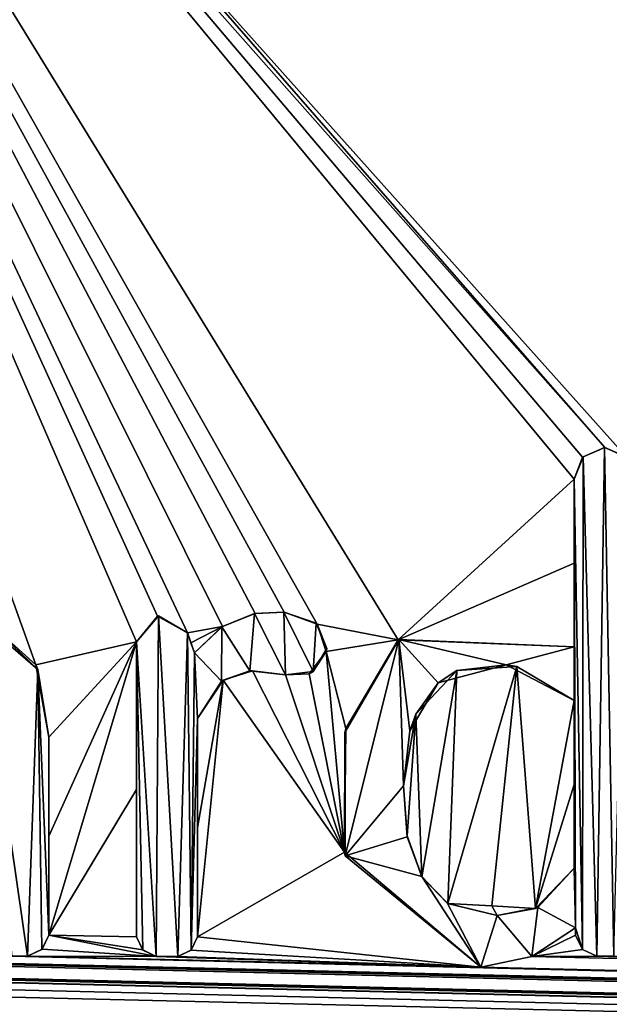
# Model space of a CAD drawing. Units: millimetres. Extents: x -600 to 600, y -1200 to 10.
# Drawn here: x 8 to 12, y -31 to -25 of the extents above; entities that cross this region are included whole.
import ezdxf

# ---------------------------------------------------------------- set-up
doc = ezdxf.new("R2010")
doc.units = ezdxf.units.MM
doc.header["$LTSCALE"] = 52.148148
for name, color, linetype in [('205', 7, 'CONTINUOUS'), ('206', 7, 'CONTINUOUS'), ('207', 7, 'CONTINUOUS'), ('208', 7, 'CONTINUOUS'), ('216', 7, 'CONTINUOUS'), ('217', 7, 'CONTINUOUS'), ('218', 7, 'CONTINUOUS'), ('219', 7, 'CONTINUOUS'), ('220', 7, 'CONTINUOUS'), ('221', 7, 'CONTINUOUS'), ('222', 7, 'CONTINUOUS'), ('223', 7, 'CONTINUOUS'), ('224', 7, 'CONTINUOUS'), ('225', 7, 'CONTINUOUS'), ('226', 7, 'CONTINUOUS'), ('227', 7, 'CONTINUOUS'), ('228', 7, 'CONTINUOUS'), ('231', 7, 'CONTINUOUS'), ('232', 7, 'CONTINUOUS'), ('233', 7, 'CONTINUOUS'), ('234', 7, 'CONTINUOUS'), ('235', 7, 'CONTINUOUS'), ('236', 7, 'CONTINUOUS'), ('252', 7, 'CONTINUOUS'), ('51', 7, 'CONTINUOUS'), ('6', 7, 'CONTINUOUS')]:
    doc.layers.add(name, color=color, linetype=linetype)

msp = doc.modelspace()

# ---------------------------------------------------------------- linework, layer by layer
at = {"layer": '205', "color": 5, "linetype": 'Continuous', "true_color": 0x0303ff}
for points in [[(8.3203, -30.5219, 34.237), (8.412, -30.5219, 34.237), (8.412, -30.5219, 34.3933), (8.3203, -30.5219, 34.237)], [(8.3203, -30.5219, 34.3933), (8.3203, -30.5219, 34.237), (8.412, -30.5219, 34.3933), (8.3203, -30.5219, 34.3933)]]:
    msp.add_3dface(points, dxfattribs=at)
at = {"layer": '206', "color": 5, "linetype": 'Continuous', "true_color": 0x0303ff}
for points in [[(8.4971, -30.4814, 34.3955), (8.4991, -30.4793, 34.238), (8.5377, -30.3963, 34.3999), (8.4971, -30.4814, 34.3955)], [(8.4991, -30.4793, 34.238), (8.5377, -30.3963, 34.2401), (8.5377, -30.3963, 34.3999), (8.4991, -30.4793, 34.238)], [(8.412, -30.5219, 34.237), (8.4991, -30.4793, 34.238), (8.4971, -30.4814, 34.3955), (8.412, -30.5219, 34.237)], [(8.412, -30.5219, 34.3933), (8.412, -30.5219, 34.237), (8.4971, -30.4814, 34.3955), (8.412, -30.5219, 34.3933)]]:
    msp.add_3dface(points, dxfattribs=at)
at = {"layer": '207', "color": 5, "linetype": 'Continuous', "true_color": 0x0303ff}
for points in [[(8.5377, -29.8116, 34.2547), (8.5377, -29.2256, 34.2694), (8.5377, -30.3963, 34.3999), (8.5377, -29.8116, 34.2547)], [(8.5377, -30.3963, 34.3999), (8.5377, -29.2256, 34.2694), (8.5377, -29.2256, 34.4613), (8.5377, -30.3963, 34.3999)], [(8.5377, -30.3963, 34.2401), (8.5377, -29.8116, 34.2547), (8.5377, -30.3963, 34.3999), (8.5377, -30.3963, 34.2401)]]:
    msp.add_3dface(points, dxfattribs=at)
at = {"layer": '208', "color": 5, "linetype": 'Continuous', "true_color": 0x0303ff}
for points in [[(8.4732, -28.8266, 34.4822), (8.1754, -28.543, 34.2864), (8.1225, -28.5254, 34.498), (8.4732, -28.8266, 34.4822)], [(8.4612, -28.7991, 34.28), (8.1754, -28.543, 34.2864), (8.4732, -28.8266, 34.4822), (8.4612, -28.7991, 34.28)], [(8.5377, -29.2256, 34.2694), (8.4612, -28.7991, 34.28), (8.5377, -29.2256, 34.4613), (8.5377, -29.2256, 34.2694)], [(8.5377, -29.2256, 34.4613), (8.4612, -28.7991, 34.28), (8.4732, -28.8266, 34.4822), (8.5377, -29.2256, 34.4613)]]:
    msp.add_3dface(points, dxfattribs=at)
at = {"layer": '216', "color": 5, "linetype": 'Continuous', "true_color": 0x0303ff}
for points in [[(9.4159, -29.7617, 34.256), (9.4159, -29.1156, 34.2721), (9.4159, -30.406, 34.3994), (9.4159, -29.7617, 34.256)], [(9.4159, -30.406, 34.3994), (9.4159, -29.1156, 34.2721), (9.4159, -29.1156, 34.467), (9.4159, -30.406, 34.3994)], [(9.4159, -30.406, 34.2398), (9.4159, -29.7617, 34.256), (9.4159, -30.406, 34.3994), (9.4159, -30.406, 34.2398)]]:
    msp.add_3dface(points, dxfattribs=at)
at = {"layer": '217', "color": 5, "linetype": 'Continuous', "true_color": 0x0303ff}
for points in [[(9.5578, -28.8958, 34.4786), (9.567, -28.8902, 34.2777), (9.7245, -28.8351, 34.4817), (9.5578, -28.8958, 34.4786)], [(9.567, -28.8902, 34.2777), (9.7401, -28.8337, 34.2792), (9.7245, -28.8351, 34.4817), (9.567, -28.8902, 34.2777)], [(9.7401, -28.8337, 34.2792), (9.9349, -28.8576, 34.2786), (9.7245, -28.8351, 34.4817), (9.7401, -28.8337, 34.2792)], [(9.7245, -28.8351, 34.4817), (9.9349, -28.8576, 34.2786), (9.9349, -28.8576, 34.4806), (9.7245, -28.8351, 34.4817)], [(9.9349, -28.8576, 34.4806), (9.9349, -28.8576, 34.2786), (9.9359, -28.8578, 34.3796), (9.9349, -28.8576, 34.4806)], [(9.4159, -29.1156, 34.2721), (9.567, -28.8902, 34.2777), (9.4159, -29.1156, 34.467), (9.4159, -29.1156, 34.2721)], [(9.4159, -29.1156, 34.467), (9.567, -28.8902, 34.2777), (9.5578, -28.8958, 34.4786), (9.4159, -29.1156, 34.467)]]:
    msp.add_3dface(points, dxfattribs=at)
at = {"layer": '218', "color": 5, "linetype": 'Continuous', "true_color": 0x0303ff}
for points in [[(9.7524, -28.496, 34.4995), (9.5638, -28.5717, 34.2857), (9.5591, -28.5746, 34.4954), (9.7524, -28.496, 34.4995)], [(9.756, -28.495, 34.2876), (9.5638, -28.5717, 34.2857), (9.7524, -28.496, 34.4995), (9.756, -28.495, 34.2876)], [(9.9265, -28.4876, 34.5), (9.756, -28.495, 34.2876), (9.7524, -28.496, 34.4995), (9.9265, -28.4876, 34.5)], [(9.9273, -28.4878, 34.2878), (9.756, -28.495, 34.2876), (9.9265, -28.4876, 34.5), (9.9273, -28.4878, 34.2878)], [(10.1162, -28.5519, 34.4966), (9.9273, -28.4878, 34.2878), (9.9265, -28.4876, 34.5), (10.1162, -28.5519, 34.4966)], [(10.1235, -28.5585, 34.286), (9.9273, -28.4878, 34.2878), (10.1162, -28.5519, 34.4966), (10.1235, -28.5585, 34.286)], [(9.5638, -28.5717, 34.2857), (9.3989, -28.7287, 34.2818), (9.5591, -28.5746, 34.4954), (9.5638, -28.5717, 34.2857)], [(9.5591, -28.5746, 34.4954), (9.3989, -28.7287, 34.2818), (9.3989, -28.7287, 34.4873), (9.5591, -28.5746, 34.4954)], [(10.1789, -28.7016, 34.4887), (10.1235, -28.5585, 34.286), (10.1162, -28.5519, 34.4966), (10.1789, -28.7016, 34.4887)], [(10.1763, -28.7206, 34.282), (10.1235, -28.5585, 34.286), (10.1789, -28.7016, 34.4887), (10.1763, -28.7206, 34.282)], [(10.0757, -28.8523, 34.2787), (10.1763, -28.7206, 34.282), (10.0992, -28.839, 34.4815), (10.0757, -28.8523, 34.2787)], [(10.0992, -28.839, 34.4815), (10.1763, -28.7206, 34.282), (10.1789, -28.7016, 34.4887), (10.0992, -28.839, 34.4815)], [(9.9349, -28.8576, 34.4806), (10.0757, -28.8523, 34.2787), (10.0992, -28.839, 34.4815), (9.9349, -28.8576, 34.4806)], [(9.9349, -28.8576, 34.2786), (10.0757, -28.8523, 34.2787), (9.9359, -28.8578, 34.3796), (9.9349, -28.8576, 34.2786)], [(10.0757, -28.8523, 34.2787), (9.9349, -28.8576, 34.4806), (9.9359, -28.8578, 34.3796), (10.0757, -28.8523, 34.2787)]]:
    msp.add_3dface(points, dxfattribs=at)
at = {"layer": '219', "color": 5, "linetype": 'Continuous', "true_color": 0x0303ff}
for points in [[(9.3989, -28.7287, 34.2818), (9.3776, -28.6694, 34.2833), (9.3563, -28.61, 34.3891), (9.3989, -28.7287, 34.2818)], [(9.3989, -28.7287, 34.4873), (9.3989, -28.7287, 34.2818), (9.3563, -28.61, 34.3891), (9.3989, -28.7287, 34.4873)], [(9.3776, -28.6694, 34.2833), (9.3564, -28.6103, 34.2847), (9.3563, -28.61, 34.3891), (9.3776, -28.6694, 34.2833)], [(9.3564, -28.6105, 34.4935), (9.3989, -28.7287, 34.4873), (9.3563, -28.61, 34.3891), (9.3564, -28.6105, 34.4935)]]:
    msp.add_3dface(points, dxfattribs=at)
at = {"layer": '220', "color": 5, "linetype": 'Continuous', "true_color": 0x0303ff}
for points in [[(9.1798, -28.5107, 34.2872), (9.0558, -28.6627, 34.2834), (9.1852, -28.5095, 34.4988), (9.1798, -28.5107, 34.2872)], [(9.1852, -28.5095, 34.4988), (9.0558, -28.6627, 34.2834), (9.0558, -28.6627, 34.4908), (9.1852, -28.5095, 34.4988)], [(9.3563, -28.61, 34.3891), (9.1798, -28.5107, 34.2872), (9.1852, -28.5095, 34.4988), (9.3563, -28.61, 34.3891)], [(9.3564, -28.6103, 34.2847), (9.1798, -28.5107, 34.2872), (9.3563, -28.61, 34.3891), (9.3564, -28.6103, 34.2847)], [(9.3564, -28.6105, 34.4935), (9.3563, -28.61, 34.3891), (9.1852, -28.5095, 34.4988), (9.3564, -28.6105, 34.4935)]]:
    msp.add_3dface(points, dxfattribs=at)
at = {"layer": '221', "color": 5, "linetype": 'Continuous', "true_color": 0x0303ff}
for points in [[(9.0558, -28.6627, 34.2834), (9.0558, -29.536, 34.2616), (9.0558, -28.6627, 34.4908), (9.0558, -28.6627, 34.2834)], [(9.0558, -29.536, 34.2616), (9.0558, -30.406, 34.2398), (9.0558, -28.6627, 34.4908), (9.0558, -29.536, 34.2616)], [(9.0558, -28.6627, 34.4908), (9.0558, -30.406, 34.2398), (9.0558, -30.406, 34.3994), (9.0558, -28.6627, 34.4908)]]:
    msp.add_3dface(points, dxfattribs=at)
at = {"layer": '222', "color": 5, "linetype": 'Continuous', "true_color": 0x0303ff}
for points in [[(9.0558, -30.406, 34.2398), (9.0929, -30.4841, 34.2379), (9.0558, -30.406, 34.3994), (9.0558, -30.406, 34.2398)], [(9.0558, -30.406, 34.3994), (9.0929, -30.4841, 34.2379), (9.0933, -30.4846, 34.3953), (9.0558, -30.406, 34.3994)], [(9.0929, -30.4841, 34.2379), (9.1717, -30.522, 34.2369), (9.0933, -30.4846, 34.3953), (9.0929, -30.4841, 34.2379)], [(9.0933, -30.4846, 34.3953), (9.1717, -30.522, 34.2369), (9.1717, -30.522, 34.3933), (9.0933, -30.4846, 34.3953)]]:
    msp.add_3dface(points, dxfattribs=at)
at = {"layer": '223', "color": 5, "linetype": 'Continuous', "true_color": 0x0303ff}
for points in [[(9.1717, -30.522, 34.2369), (9.3004, -30.522, 34.2369), (9.3004, -30.522, 34.3933), (9.1717, -30.522, 34.2369)], [(9.1717, -30.522, 34.3933), (9.1717, -30.522, 34.2369), (9.3004, -30.522, 34.3933), (9.1717, -30.522, 34.3933)]]:
    msp.add_3dface(points, dxfattribs=at)
at = {"layer": '224', "color": 5, "linetype": 'Continuous', "true_color": 0x0303ff}
for points in [[(9.3769, -30.4864, 34.2378), (9.4159, -30.406, 34.2398), (9.3788, -30.4846, 34.3953), (9.3769, -30.4864, 34.2378)], [(9.4159, -30.406, 34.2398), (9.4159, -30.406, 34.3994), (9.3788, -30.4846, 34.3953), (9.4159, -30.406, 34.2398)], [(9.3004, -30.522, 34.3933), (9.3769, -30.4864, 34.2378), (9.3788, -30.4846, 34.3953), (9.3004, -30.522, 34.3933)], [(9.3004, -30.522, 34.2369), (9.3769, -30.4864, 34.2378), (9.3004, -30.522, 34.3933), (9.3004, -30.522, 34.2369)]]:
    msp.add_3dface(points, dxfattribs=at)
at = {"layer": '225', "color": 5, "linetype": 'Continuous', "true_color": 0x0303ff}
for points in [[(11.3907, -30.5226, 34.2369), (11.6481, -30.3525, 34.2412), (11.3895, -30.5231, 34.3933), (11.3907, -30.5226, 34.2369)], [(11.3895, -30.5231, 34.3933), (11.6481, -30.3525, 34.2412), (11.6481, -30.3525, 34.4022), (11.3895, -30.5231, 34.3933)], [(11.0892, -30.5854, 34.2354), (11.3907, -30.5226, 34.2369), (11.0892, -30.5854, 34.39), (11.0892, -30.5854, 34.2354)], [(11.0892, -30.5854, 34.39), (11.3907, -30.5226, 34.2369), (11.3895, -30.5231, 34.3933), (11.0892, -30.5854, 34.39)]]:
    msp.add_3dface(points, dxfattribs=at)
at = {"layer": '226', "color": 5, "linetype": 'Continuous', "true_color": 0x0303ff}
for points in [[(11.6481, -30.3525, 34.4022), (11.6481, -30.3525, 34.2412), (11.6481, -30.3963, 34.3999), (11.6481, -30.3525, 34.4022)], [(11.6481, -30.3525, 34.2412), (11.6481, -30.3963, 34.2401), (11.6481, -30.3963, 34.3999), (11.6481, -30.3525, 34.2412)]]:
    msp.add_3dface(points, dxfattribs=at)
at = {"layer": '227', "color": 5, "linetype": 'Continuous', "true_color": 0x0303ff}
for points in [[(11.6481, -30.3963, 34.2401), (11.6891, -30.4816, 34.238), (11.6481, -30.3963, 34.3999), (11.6481, -30.3963, 34.2401)], [(11.6481, -30.3963, 34.3999), (11.6891, -30.4816, 34.238), (11.6887, -30.4814, 34.3955), (11.6481, -30.3963, 34.3999)], [(11.6891, -30.4816, 34.238), (11.7738, -30.5219, 34.237), (11.6887, -30.4814, 34.3955), (11.6891, -30.4816, 34.238)], [(11.6887, -30.4814, 34.3955), (11.7738, -30.5219, 34.237), (11.7738, -30.5219, 34.3933), (11.6887, -30.4814, 34.3955)]]:
    msp.add_3dface(points, dxfattribs=at)
at = {"layer": '228', "color": 5, "linetype": 'Continuous', "true_color": 0x0303ff}
for points in [[(11.7738, -30.5219, 34.237), (11.8743, -30.5219, 34.237), (11.8743, -30.5219, 34.3933), (11.7738, -30.5219, 34.237)], [(11.7738, -30.5219, 34.3933), (11.7738, -30.5219, 34.237), (11.8743, -30.5219, 34.3933), (11.7738, -30.5219, 34.3933)]]:
    msp.add_3dface(points, dxfattribs=at)
at = {"layer": '231', "color": 5, "linetype": 'Continuous', "true_color": 0x0303ff}
for points in [[(11.8209, -27.5142, 34.3121), (11.6903, -27.5714, 34.3107), (11.8199, -27.5142, 34.551), (11.8209, -27.5142, 34.3121)], [(11.8199, -27.5142, 34.551), (11.6903, -27.5714, 34.3107), (11.6932, -27.5685, 34.5481), (11.8199, -27.5142, 34.551)], [(11.9466, -27.5685, 34.5481), (11.8209, -27.5142, 34.3121), (11.8199, -27.5142, 34.551), (11.9466, -27.5685, 34.5481)], [(11.9506, -27.5727, 34.3107), (11.8209, -27.5142, 34.3121), (11.9466, -27.5685, 34.5481), (11.9506, -27.5727, 34.3107)], [(11.6903, -27.5714, 34.3107), (11.6398, -27.7006, 34.3075), (11.6932, -27.5685, 34.5481), (11.6903, -27.5714, 34.3107)], [(11.6932, -27.5685, 34.5481), (11.6398, -27.7006, 34.3075), (11.6398, -27.7006, 34.5412), (11.6932, -27.5685, 34.5481)]]:
    msp.add_3dface(points, dxfattribs=at)
at = {"layer": '232', "color": 5, "linetype": 'Continuous', "true_color": 0x0303ff}
for points in [[(11.6398, -27.7006, 34.3075), (11.6398, -28.1968, 34.2951), (11.6398, -27.7006, 34.5412), (11.6398, -27.7006, 34.3075)], [(11.6398, -28.1968, 34.2951), (11.6398, -28.6919, 34.2827), (11.6398, -27.7006, 34.5412), (11.6398, -28.1968, 34.2951)], [(11.6398, -27.7006, 34.5412), (11.6398, -28.6919, 34.2827), (11.6398, -28.6919, 34.4893), (11.6398, -27.7006, 34.5412)]]:
    msp.add_3dface(points, dxfattribs=at)
at = {"layer": '233', "color": 5, "linetype": 'Continuous', "true_color": 0x0303ff}
for points in [[(10.6041, -28.6482, 34.4915), (10.2911, -29.1742, 34.2706), (10.2854, -29.1992, 34.4627), (10.6041, -28.6482, 34.4915)], [(10.6006, -28.6511, 34.2837), (10.2911, -29.1742, 34.2706), (10.6041, -28.6482, 34.4915), (10.6006, -28.6511, 34.2837)], [(11.6398, -28.6919, 34.4893), (10.6006, -28.6511, 34.2837), (10.6041, -28.6482, 34.4915), (11.6398, -28.6919, 34.4893)], [(11.6398, -28.6919, 34.2827), (10.6006, -28.6511, 34.2837), (11.6398, -28.6919, 34.4893), (11.6398, -28.6919, 34.2827)], [(10.2911, -29.1742, 34.2706), (10.2839, -29.9067, 34.2523), (10.2854, -29.1992, 34.4627), (10.2911, -29.1742, 34.2706)], [(10.2854, -29.1992, 34.4627), (10.2839, -29.9067, 34.2523), (10.2883, -29.9279, 34.4245), (10.2854, -29.1992, 34.4627)], [(10.2839, -29.9067, 34.2523), (11.0892, -30.5854, 34.2354), (10.2883, -29.9279, 34.4245), (10.2839, -29.9067, 34.2523)], [(11.0892, -30.5854, 34.2354), (11.0892, -30.5854, 34.39), (10.2883, -29.9279, 34.4245), (11.0892, -30.5854, 34.2354)]]:
    msp.add_3dface(points, dxfattribs=at)
at = {"layer": '234', "color": 5, "linetype": 'Continuous', "true_color": 0x0303ff}
for points in [[(11.6398, -29.0096, 34.2748), (11.6398, -29.5059, 34.2624), (11.6398, -29.0096, 34.4726), (11.6398, -29.0096, 34.2748)], [(11.6398, -29.5059, 34.2624), (11.6398, -30.0009, 34.25), (11.6398, -29.0096, 34.4726), (11.6398, -29.5059, 34.2624)], [(11.6398, -29.0096, 34.4726), (11.6398, -30.0009, 34.25), (11.6398, -30.0009, 34.4207), (11.6398, -29.0096, 34.4726)]]:
    msp.add_3dface(points, dxfattribs=at)
at = {"layer": '235', "color": 5, "linetype": 'Continuous', "true_color": 0x0303ff}
for points in [[(10.6542, -29.8103, 34.2547), (10.6315, -29.5137, 34.2622), (10.6549, -29.8153, 34.4304), (10.6542, -29.8103, 34.2547)], [(10.6549, -29.8153, 34.4304), (10.6315, -29.5137, 34.2622), (10.6315, -29.5137, 34.4462), (10.6549, -29.8153, 34.4304)], [(10.7411, -30.0511, 34.2487), (10.6542, -29.8103, 34.2547), (10.74, -30.0493, 34.4181), (10.7411, -30.0511, 34.2487)], [(10.74, -30.0493, 34.4181), (10.6542, -29.8103, 34.2547), (10.6549, -29.8153, 34.4304), (10.74, -30.0493, 34.4181)], [(11.6398, -30.0009, 34.25), (11.4115, -30.2386, 34.244), (11.6398, -30.0009, 34.4207), (11.6398, -30.0009, 34.25)], [(11.6398, -30.0009, 34.4207), (11.4115, -30.2386, 34.244), (11.4254, -30.2331, 34.4085), (11.6398, -30.0009, 34.4207)], [(10.8926, -30.209, 34.4097), (10.7411, -30.0511, 34.2487), (10.74, -30.0493, 34.4181), (10.8926, -30.209, 34.4097)], [(10.8946, -30.2098, 34.2448), (10.7411, -30.0511, 34.2487), (10.8926, -30.209, 34.4097), (10.8946, -30.2098, 34.2448)], [(11.1847, -30.2805, 34.406), (10.8946, -30.2098, 34.2448), (10.8926, -30.209, 34.4097), (11.1847, -30.2805, 34.406)], [(11.1531, -30.2242, 34.2444), (10.8946, -30.2098, 34.2448), (11.1847, -30.2805, 34.406), (11.1531, -30.2242, 34.2444)], [(11.4115, -30.2386, 34.244), (11.1531, -30.2242, 34.2444), (11.1847, -30.2805, 34.406), (11.4115, -30.2386, 34.244)], [(11.4254, -30.2331, 34.4085), (11.4115, -30.2386, 34.244), (11.1847, -30.2805, 34.406), (11.4254, -30.2331, 34.4085)]]:
    msp.add_3dface(points, dxfattribs=at)
at = {"layer": '236', "color": 5, "linetype": 'Continuous', "true_color": 0x0303ff}
for points in [[(10.8376, -28.9043, 34.4781), (10.9476, -28.8332, 34.2792), (11.2394, -28.7982, 34.4837), (10.8376, -28.9043, 34.4781)], [(10.9476, -28.8332, 34.2792), (11.3016, -28.8084, 34.2798), (11.2394, -28.7982, 34.4837), (10.9476, -28.8332, 34.2792)], [(11.3016, -28.8084, 34.2798), (11.6398, -29.0096, 34.2748), (11.2394, -28.7982, 34.4837), (11.3016, -28.8084, 34.2798)], [(11.6398, -29.0096, 34.2748), (11.6398, -29.0096, 34.4726), (11.2394, -28.7982, 34.4837), (11.6398, -29.0096, 34.2748)], [(10.7051, -29.0908, 34.2727), (10.9476, -28.8332, 34.2792), (10.8376, -28.9043, 34.4781), (10.7051, -29.0908, 34.2727)], [(10.6699, -29.1891, 34.4632), (10.7051, -29.0908, 34.2727), (10.8376, -28.9043, 34.4781), (10.6699, -29.1891, 34.4632)], [(10.6315, -29.5137, 34.2622), (10.7051, -29.0908, 34.2727), (10.6315, -29.5137, 34.4462), (10.6315, -29.5137, 34.2622)], [(10.6315, -29.5137, 34.4462), (10.7051, -29.0908, 34.2727), (10.6699, -29.1891, 34.4632), (10.6315, -29.5137, 34.4462)]]:
    msp.add_3dface(points, dxfattribs=at)
at = {"layer": '252', "linetype": 'Continuous'}
for points in [[(11.7738, -30.5219, 34.3933), (11.8199, -27.5142, 34.551), (11.6932, -27.5685, 34.5481), (11.7738, -30.5219, 34.3933)], [(11.7738, -30.5219, 34.3933), (11.8743, -30.5219, 34.3933), (11.8199, -27.5142, 34.551), (11.7738, -30.5219, 34.3933)], [(11.8743, -30.5219, 34.3933), (11.9466, -27.5685, 34.5481), (11.8199, -27.5142, 34.551), (11.8743, -30.5219, 34.3933)], [(11.6887, -30.4814, 34.3955), (11.6932, -27.5685, 34.5481), (11.6398, -27.7006, 34.5412), (11.6887, -30.4814, 34.3955)], [(11.6887, -30.4814, 34.3955), (11.7738, -30.5219, 34.3933), (11.6932, -27.5685, 34.5481), (11.6887, -30.4814, 34.3955)], [(11.6481, -30.3525, 34.4022), (11.6887, -30.4814, 34.3955), (11.6398, -27.7006, 34.5412), (11.6481, -30.3525, 34.4022)], [(11.6481, -30.3525, 34.4022), (11.6398, -27.7006, 34.5412), (11.6398, -28.6919, 34.4893), (11.6481, -30.3525, 34.4022)], [(9.1852, -28.5095, 34.4988), (9.0558, -28.6627, 34.4908), (9.1717, -30.522, 34.3933), (9.1852, -28.5095, 34.4988)], [(9.1852, -28.5095, 34.4988), (9.1717, -30.522, 34.3933), (9.3004, -30.522, 34.3933), (9.1852, -28.5095, 34.4988)], [(9.3564, -28.6105, 34.4935), (9.1852, -28.5095, 34.4988), (9.3004, -30.522, 34.3933), (9.3564, -28.6105, 34.4935)], [(9.7245, -28.8351, 34.4817), (9.7524, -28.496, 34.4995), (9.5591, -28.5746, 34.4954), (9.7245, -28.8351, 34.4817)], [(9.7245, -28.8351, 34.4817), (9.9349, -28.8576, 34.4806), (9.7524, -28.496, 34.4995), (9.7245, -28.8351, 34.4817)], [(9.9349, -28.8576, 34.4806), (9.9265, -28.4876, 34.5), (9.7524, -28.496, 34.4995), (9.9349, -28.8576, 34.4806)], [(10.0992, -28.839, 34.4815), (10.1162, -28.5519, 34.4966), (9.9265, -28.4876, 34.5), (10.0992, -28.839, 34.4815)], [(9.9349, -28.8576, 34.4806), (10.0992, -28.839, 34.4815), (9.9265, -28.4876, 34.5), (9.9349, -28.8576, 34.4806)], [(8.412, -30.5219, 34.3933), (8.4732, -28.8266, 34.4822), (8.1225, -28.5254, 34.498), (8.412, -30.5219, 34.3933)], [(8.3203, -30.5219, 34.3933), (8.412, -30.5219, 34.3933), (8.1225, -28.5254, 34.498), (8.3203, -30.5219, 34.3933)], [(9.5578, -28.8958, 34.4786), (9.5591, -28.5746, 34.4954), (9.3989, -28.7287, 34.4873), (9.5578, -28.8958, 34.4786)], [(9.5578, -28.8958, 34.4786), (9.7245, -28.8351, 34.4817), (9.5591, -28.5746, 34.4954), (9.5578, -28.8958, 34.4786)], [(10.0992, -28.839, 34.4815), (10.1789, -28.7016, 34.4887), (10.1162, -28.5519, 34.4966), (10.0992, -28.839, 34.4815)], [(9.3564, -28.6105, 34.4935), (9.3004, -30.522, 34.3933), (9.3788, -30.4846, 34.3953), (9.3564, -28.6105, 34.4935)], [(9.3989, -28.7287, 34.4873), (9.3564, -28.6105, 34.4935), (9.3788, -30.4846, 34.3953), (9.3989, -28.7287, 34.4873)], [(9.0558, -28.6627, 34.4908), (9.0933, -30.4846, 34.3953), (9.1717, -30.522, 34.3933), (9.0558, -28.6627, 34.4908)], [(9.0558, -28.6627, 34.4908), (9.0558, -30.406, 34.3994), (9.0933, -30.4846, 34.3953), (9.0558, -28.6627, 34.4908)], [(10.6041, -28.6482, 34.4915), (10.2854, -29.1992, 34.4627), (10.2883, -29.9279, 34.4245), (10.6041, -28.6482, 34.4915)], [(10.6041, -28.6482, 34.4915), (10.2883, -29.9279, 34.4245), (10.6315, -29.5137, 34.4462), (10.6041, -28.6482, 34.4915)], [(10.6041, -28.6482, 34.4915), (10.6699, -29.1891, 34.4632), (10.8376, -28.9043, 34.4781), (10.6041, -28.6482, 34.4915)], [(11.6398, -28.6919, 34.4893), (10.6041, -28.6482, 34.4915), (11.2394, -28.7982, 34.4837), (11.6398, -28.6919, 34.4893)], [(10.6041, -28.6482, 34.4915), (10.8376, -28.9043, 34.4781), (11.2394, -28.7982, 34.4837), (10.6041, -28.6482, 34.4915)], [(10.6041, -28.6482, 34.4915), (10.6315, -29.5137, 34.4462), (10.6699, -29.1891, 34.4632), (10.6041, -28.6482, 34.4915)], [(11.6398, -29.0096, 34.4726), (11.6398, -28.6919, 34.4893), (11.2394, -28.7982, 34.4837), (11.6398, -29.0096, 34.4726)], [(11.6481, -30.3525, 34.4022), (11.6398, -28.6919, 34.4893), (11.6398, -29.0096, 34.4726), (11.6481, -30.3525, 34.4022)], [(9.4159, -29.1156, 34.467), (9.3989, -28.7287, 34.4873), (9.3788, -30.4846, 34.3953), (9.4159, -29.1156, 34.467)], [(9.4159, -29.1156, 34.467), (9.5578, -28.8958, 34.4786), (9.3989, -28.7287, 34.4873), (9.4159, -29.1156, 34.467)], [(8.412, -30.5219, 34.3933), (8.4971, -30.4814, 34.3955), (8.4732, -28.8266, 34.4822), (8.412, -30.5219, 34.3933)], [(8.5377, -30.3963, 34.3999), (8.5377, -29.2256, 34.4613), (8.4732, -28.8266, 34.4822), (8.5377, -30.3963, 34.3999)], [(8.4971, -30.4814, 34.3955), (8.5377, -30.3963, 34.3999), (8.4732, -28.8266, 34.4822), (8.4971, -30.4814, 34.3955)], [(11.6481, -30.3525, 34.4022), (11.6398, -29.0096, 34.4726), (11.6398, -30.0009, 34.4207), (11.6481, -30.3525, 34.4022)], [(9.4159, -30.406, 34.3994), (9.4159, -29.1156, 34.467), (9.3788, -30.4846, 34.3953), (9.4159, -30.406, 34.3994)], [(10.2883, -29.9279, 34.4245), (10.6549, -29.8153, 34.4304), (10.6315, -29.5137, 34.4462), (10.2883, -29.9279, 34.4245)], [(10.2883, -29.9279, 34.4245), (10.74, -30.0493, 34.4181), (10.6549, -29.8153, 34.4304), (10.2883, -29.9279, 34.4245)], [(10.2883, -29.9279, 34.4245), (11.0892, -30.5854, 34.39), (10.74, -30.0493, 34.4181), (10.2883, -29.9279, 34.4245)], [(11.6481, -30.3525, 34.4022), (11.6398, -30.0009, 34.4207), (11.4254, -30.2331, 34.4085), (11.6481, -30.3525, 34.4022)], [(11.0892, -30.5854, 34.39), (10.8926, -30.209, 34.4097), (10.74, -30.0493, 34.4181), (11.0892, -30.5854, 34.39)], [(11.0892, -30.5854, 34.39), (11.1847, -30.2805, 34.406), (10.8926, -30.209, 34.4097), (11.0892, -30.5854, 34.39)], [(11.3895, -30.5231, 34.3933), (11.4254, -30.2331, 34.4085), (11.1847, -30.2805, 34.406), (11.3895, -30.5231, 34.3933)], [(11.3895, -30.5231, 34.3933), (11.6481, -30.3525, 34.4022), (11.4254, -30.2331, 34.4085), (11.3895, -30.5231, 34.3933)], [(11.0892, -30.5854, 34.39), (11.3895, -30.5231, 34.3933), (11.1847, -30.2805, 34.406), (11.0892, -30.5854, 34.39)], [(11.6481, -30.3525, 34.4022), (11.6481, -30.3963, 34.3999), (11.6887, -30.4814, 34.3955), (11.6481, -30.3525, 34.4022)]]:
    msp.add_3dface(points, dxfattribs=at)
at = {"layer": '51', "linetype": 'Continuous'}
for points in [[(594, -1200), (-594, -1200), (594, 0), (594, -1200)], [(594, 0), (-594, -1200), (-594, 0), (594, 0)]]:
    msp.add_3dface(points, dxfattribs=at)
at = {"layer": '6', "linetype": 'Continuous'}
for points in [[(11.9506, -27.5727, 34.3107), (57.6, -8.1999, 34.795), (3.8802, -18.5398, 34.5365), (11.9506, -27.5727, 34.3107)], [(11.8209, -27.5142, 34.3121), (11.9506, -27.5727, 34.3107), (3.8802, -18.5398, 34.5365), (11.8209, -27.5142, 34.3121)], [(5.3403, -20.0801, 34.498), (11.8209, -27.5142, 34.3121), (3.8802, -18.5398, 34.5365), (5.3403, -20.0801, 34.498)], [(8.1754, -28.543, 34.2864), (8.4612, -28.7991, 34.28), (5.3403, -20.0801, 34.498), (8.1754, -28.543, 34.2864)], [(8.4612, -28.7991, 34.28), (9.0558, -28.6627, 34.2834), (5.3403, -20.0801, 34.498), (8.4612, -28.7991, 34.28)], [(9.9273, -28.4878, 34.2878), (10.1235, -28.5585, 34.286), (5.3403, -20.0801, 34.498), (9.9273, -28.4878, 34.2878)], [(10.1235, -28.5585, 34.286), (10.6006, -28.6511, 34.2837), (5.3403, -20.0801, 34.498), (10.1235, -28.5585, 34.286)], [(9.756, -28.495, 34.2876), (9.9273, -28.4878, 34.2878), (5.3403, -20.0801, 34.498), (9.756, -28.495, 34.2876)], [(9.5638, -28.5717, 34.2857), (9.756, -28.495, 34.2876), (5.3403, -20.0801, 34.498), (9.5638, -28.5717, 34.2857)], [(9.3564, -28.6103, 34.2847), (9.5638, -28.5717, 34.2857), (5.3403, -20.0801, 34.498), (9.3564, -28.6103, 34.2847)], [(9.1798, -28.5107, 34.2872), (9.3564, -28.6103, 34.2847), (5.3403, -20.0801, 34.498), (9.1798, -28.5107, 34.2872)], [(9.0558, -28.6627, 34.2834), (9.1798, -28.5107, 34.2872), (5.3403, -20.0801, 34.498), (9.0558, -28.6627, 34.2834)], [(11.6903, -27.5714, 34.3107), (11.8209, -27.5142, 34.3121), (5.3403, -20.0801, 34.498), (11.6903, -27.5714, 34.3107)], [(11.6398, -27.7006, 34.3075), (11.6903, -27.5714, 34.3107), (5.3403, -20.0801, 34.498), (11.6398, -27.7006, 34.3075)], [(10.6006, -28.6511, 34.2837), (11.6398, -27.7006, 34.3075), (5.3403, -20.0801, 34.498), (10.6006, -28.6511, 34.2837)], [(11.6398, -28.1968, 34.2951), (11.6398, -27.7006, 34.3075), (10.6006, -28.6511, 34.2837), (11.6398, -28.1968, 34.2951)], [(11.6398, -28.6919, 34.2827), (11.6398, -28.1968, 34.2951), (10.6006, -28.6511, 34.2837), (11.6398, -28.6919, 34.2827)], [(9.3776, -28.6694, 34.2833), (9.5638, -28.5717, 34.2857), (9.3564, -28.6103, 34.2847), (9.3776, -28.6694, 34.2833)], [(9.3989, -28.7287, 34.2818), (9.5638, -28.5717, 34.2857), (9.3776, -28.6694, 34.2833), (9.3989, -28.7287, 34.2818)], [(10.1235, -28.5585, 34.286), (10.1763, -28.7206, 34.282), (10.6006, -28.6511, 34.2837), (10.1235, -28.5585, 34.286)], [(8.4612, -28.7991, 34.28), (8.5377, -29.2256, 34.2694), (9.0558, -28.6627, 34.2834), (8.4612, -28.7991, 34.28)], [(8.5377, -30.3963, 34.2401), (9.0558, -28.6627, 34.2834), (8.5377, -29.8116, 34.2547), (8.5377, -30.3963, 34.2401)], [(8.5377, -29.2256, 34.2694), (8.5377, -29.8116, 34.2547), (9.0558, -28.6627, 34.2834), (8.5377, -29.2256, 34.2694)], [(9.0558, -28.6627, 34.2834), (8.5377, -30.3963, 34.2401), (9.0558, -29.536, 34.2616), (9.0558, -28.6627, 34.2834)], [(10.6006, -28.6511, 34.2837), (10.1763, -28.7206, 34.282), (10.2911, -29.1742, 34.2706), (10.6006, -28.6511, 34.2837)], [(10.1763, -28.7206, 34.282), (10.0757, -28.8523, 34.2787), (10.2839, -29.9067, 34.2523), (10.1763, -28.7206, 34.282)], [(10.2911, -29.1742, 34.2706), (10.1763, -28.7206, 34.282), (10.2839, -29.9067, 34.2523), (10.2911, -29.1742, 34.2706)], [(10.8946, -30.2098, 34.2448), (11.1531, -30.2242, 34.2444), (11.3016, -28.8084, 34.2798), (10.8946, -30.2098, 34.2448)], [(10.9476, -28.8332, 34.2792), (10.8946, -30.2098, 34.2448), (11.3016, -28.8084, 34.2798), (10.9476, -28.8332, 34.2792)], [(11.1531, -30.2242, 34.2444), (11.4115, -30.2386, 34.244), (11.3016, -28.8084, 34.2798), (11.1531, -30.2242, 34.2444)], [(11.4115, -30.2386, 34.244), (11.6398, -29.0096, 34.2748), (11.3016, -28.8084, 34.2798), (11.4115, -30.2386, 34.244)], [(9.7401, -28.8337, 34.2792), (9.567, -28.8902, 34.2777), (10.2839, -29.9067, 34.2523), (9.7401, -28.8337, 34.2792)], [(9.9349, -28.8576, 34.2786), (9.7401, -28.8337, 34.2792), (10.2839, -29.9067, 34.2523), (9.9349, -28.8576, 34.2786)], [(10.0757, -28.8523, 34.2787), (9.9349, -28.8576, 34.2786), (10.2839, -29.9067, 34.2523), (10.0757, -28.8523, 34.2787)], [(10.7051, -29.0908, 34.2727), (10.7411, -30.0511, 34.2487), (10.9476, -28.8332, 34.2792), (10.7051, -29.0908, 34.2727)], [(10.7411, -30.0511, 34.2487), (10.8946, -30.2098, 34.2448), (10.9476, -28.8332, 34.2792), (10.7411, -30.0511, 34.2487)], [(9.4159, -30.406, 34.2398), (9.567, -28.8902, 34.2777), (9.4159, -29.7617, 34.256), (9.4159, -30.406, 34.2398)], [(9.4159, -29.1156, 34.2721), (9.4159, -29.7617, 34.256), (9.567, -28.8902, 34.2777), (9.4159, -29.1156, 34.2721)], [(9.567, -28.8902, 34.2777), (9.4159, -30.406, 34.2398), (10.2839, -29.9067, 34.2523), (9.567, -28.8902, 34.2777)], [(11.6398, -29.5059, 34.2624), (11.6398, -29.0096, 34.2748), (11.4115, -30.2386, 34.244), (11.6398, -29.5059, 34.2624)], [(10.6315, -29.5137, 34.2622), (10.6542, -29.8103, 34.2547), (10.7051, -29.0908, 34.2727), (10.6315, -29.5137, 34.2622)], [(10.6542, -29.8103, 34.2547), (10.7411, -30.0511, 34.2487), (10.7051, -29.0908, 34.2727), (10.6542, -29.8103, 34.2547)], [(11.6398, -30.0009, 34.25), (11.6398, -29.5059, 34.2624), (11.4115, -30.2386, 34.244), (11.6398, -30.0009, 34.25)], [(9.0558, -29.536, 34.2616), (8.5377, -30.3963, 34.2401), (9.0558, -30.406, 34.2398), (9.0558, -29.536, 34.2616)], [(9.4159, -30.406, 34.2398), (11.0892, -30.5854, 34.2354), (10.2839, -29.9067, 34.2523), (9.4159, -30.406, 34.2398)], [(11.6481, -30.3525, 34.2412), (11.3907, -30.5226, 34.2369), (11.6481, -30.3963, 34.2401), (11.6481, -30.3525, 34.2412)], [(8.5377, -30.3963, 34.2401), (8.4991, -30.4793, 34.238), (9.1717, -30.522, 34.2369), (8.5377, -30.3963, 34.2401)], [(9.0558, -30.406, 34.2398), (8.5377, -30.3963, 34.2401), (9.0929, -30.4841, 34.2379), (9.0558, -30.406, 34.2398)], [(9.0929, -30.4841, 34.2379), (8.5377, -30.3963, 34.2401), (9.1717, -30.522, 34.2369), (9.0929, -30.4841, 34.2379)], [(9.4159, -30.406, 34.2398), (9.3769, -30.4864, 34.2378), (11.0892, -30.5854, 34.2354), (9.4159, -30.406, 34.2398)], [(11.6481, -30.3963, 34.2401), (11.3907, -30.5226, 34.2369), (11.6891, -30.4816, 34.238), (11.6481, -30.3963, 34.2401)], [(8.4991, -30.4793, 34.238), (8.412, -30.5219, 34.237), (9.1717, -30.522, 34.2369), (8.4991, -30.4793, 34.238)], [(9.3769, -30.4864, 34.2378), (9.3004, -30.522, 34.2369), (11.0892, -30.5854, 34.2354), (9.3769, -30.4864, 34.2378)], [(11.6891, -30.4816, 34.238), (11.3907, -30.5226, 34.2369), (11.7738, -30.5219, 34.237), (11.6891, -30.4816, 34.238)], [(-0.0584, -30.5613, 34.236), (392.4367, -40, 34), (1.2675, -30.5496, 34.2363), (-0.0584, -30.5613, 34.236)], [(1.2675, -30.5496, 34.2363), (392.4367, -40, 34), (1.8758, -30.5219, 34.237), (1.2675, -30.5496, 34.2363)], [(1.8758, -30.5219, 34.237), (392.4367, -40, 34), (1.9676, -30.5219, 34.237), (1.8758, -30.5219, 34.237)], [(1.9676, -30.5219, 34.237), (392.4367, -40, 34), (2.014, -30.5097, 34.2373), (1.9676, -30.5219, 34.237)], [(2.014, -30.5097, 34.2373), (392.4367, -40, 34), (2.7272, -30.5219, 34.237), (2.014, -30.5097, 34.2373)], [(392.4367, -40, 34), (5.5767, -30.5854, 34.2354), (2.7272, -30.5219, 34.237), (392.4367, -40, 34)], [(5.5767, -30.5854, 34.2354), (392.4367, -40, 34), (5.878, -30.5226, 34.2369), (5.5767, -30.5854, 34.2354)], [(5.878, -30.5226, 34.2369), (392.4367, -40, 34), (6.2614, -30.5219, 34.237), (5.878, -30.5226, 34.2369)], [(6.2614, -30.5219, 34.237), (392.4367, -40, 34), (6.3617, -30.5219, 34.237), (6.2614, -30.5219, 34.237)], [(6.3617, -30.5219, 34.237), (392.4367, -40, 34), (7.7151, -30.5487, 34.2363), (6.3617, -30.5219, 34.237)], [(7.7151, -30.5487, 34.2363), (392.4367, -40, 34), (8.3203, -30.5219, 34.237), (7.7151, -30.5487, 34.2363)], [(392.4367, -40, 34), (11.0892, -30.5854, 34.2354), (8.3203, -30.5219, 34.237), (392.4367, -40, 34)], [(8.412, -30.5219, 34.237), (8.3203, -30.5219, 34.237), (11.0892, -30.5854, 34.2354), (8.412, -30.5219, 34.237)], [(9.1717, -30.522, 34.2369), (8.412, -30.5219, 34.237), (11.0892, -30.5854, 34.2354), (9.1717, -30.522, 34.2369)], [(9.3004, -30.522, 34.2369), (9.1717, -30.522, 34.2369), (11.0892, -30.5854, 34.2354), (9.3004, -30.522, 34.2369)], [(11.0892, -30.5854, 34.2354), (392.4367, -40, 34), (11.3907, -30.5226, 34.2369), (11.0892, -30.5854, 34.2354)], [(11.3907, -30.5226, 34.2369), (392.4367, -40, 34), (11.7738, -30.5219, 34.237), (11.3907, -30.5226, 34.2369)], [(11.7738, -30.5219, 34.237), (392.4367, -40, 34), (11.8743, -30.5219, 34.237), (11.7738, -30.5219, 34.237)], [(-0.1523, -40, 34), (392.4367, -40, 34), (-0.0584, -30.5613, 34.236), (-0.1523, -40, 34)]]:
    msp.add_3dface(points, dxfattribs=at)

doc.saveas('drawing.dxf')
